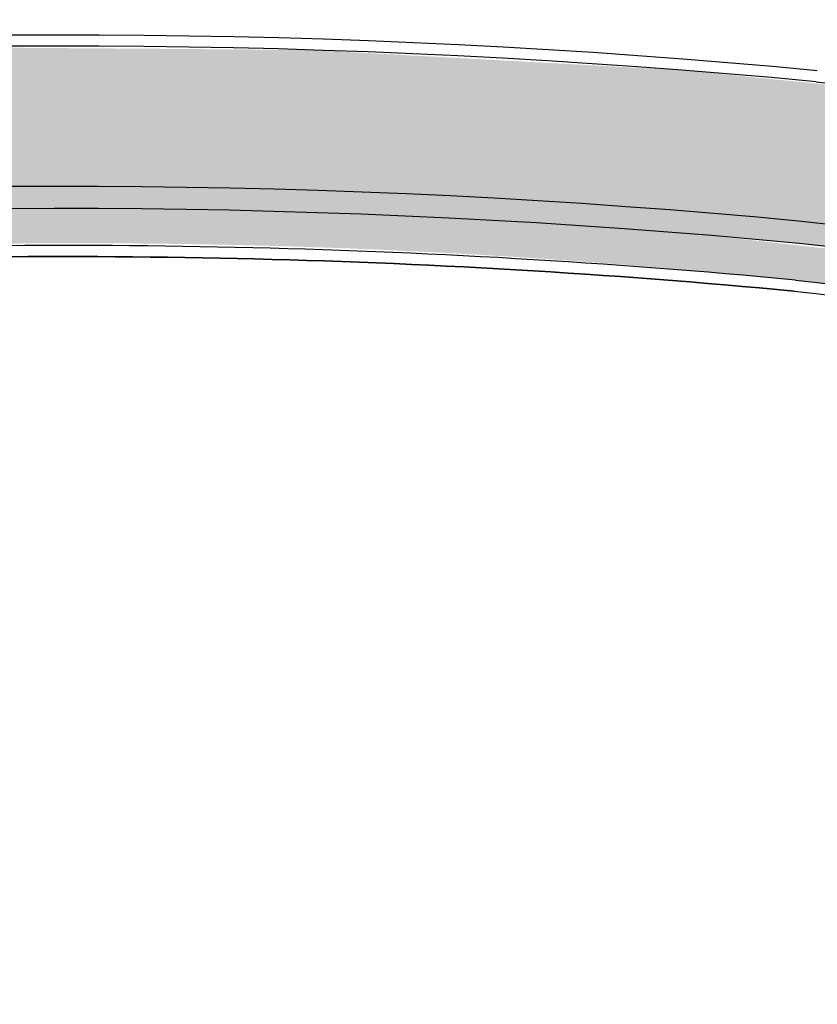
# Model space of a CAD drawing. Extents: x 342 to 1566, y 65 to 761.
# Drawn here: x 565 to 576, y 683 to 696 of the extents above; entities that cross this region are included whole.
import ezdxf

# ---------------------------------------------------------------- set-up
doc = ezdxf.new("R2010")
doc.units = 0
doc.header["$MEASUREMENT"] = 0
doc.linetypes.add('DASHED', pattern=[0.75, 0.5, -0.25])
doc.layers.get('0').update_dxf_attribs({"linetype": 'CONTINUOUS'})
doc.layers.add('ARBOLRES', color=58, linetype='CONTINUOUS')
doc.layers.add('DOBRAS', color=2, linetype='CONTINUOUS')
pattern_1 = [(45, (10.43692409302639, 376.9361078086872), (1.776356839400251e-17, 0.2262741699796952), [0.48, -0.16]), (135, (10.55006117802639, 377.0492448936872), (1.776356839400251e-17, 0.2262741699796952), [0.48, -0.16])]

msp = doc.modelspace()

# ---------------------------------------------------------------- hatches: boundary and pattern name
h = msp.add_hatch()
h.set_pattern_fill('ANSI32', color=10, scale=0.1, angle=350.0000000000001)
h.set_pattern_definition([(35.00000000000011, (-818.1026088237497, -839.7250890351743), (-0.02150911636316428, 0.03071820166083716), []), (35.00000000000011, (-818.085199717771, -839.7281587302687), (-0.02150911636316428, 0.03071820166083716), [])])
h.paths.add_polyline_path([(677.7169543163433, 589.0495960836392), (678.0213647815106, 588.9403640134846)], flags=16)
h.paths.add_polyline_path([(434.5408497060003, 626.4381980672913), (434.7068249390441, 626.1882936211011)], flags=16)
edge = h.paths.add_edge_path()
edge.add_arc((342.9146638775678, 576.300467703559), 335.3449984261734, 2.16011661736565, 14.84274374975377)
edge.add_arc((599.7402562570737, 636.6094478482513), 72.03070627531703, 20.81422916503122, 30.06224564704464)
edge.add_arc((635.1866875595202, 650.7123068493779), 34.73417273291179, 39.25798043850241, 64.1012488109994)
edge.add_arc((635.1866875595238, 650.7123068493777), 34.73417273291052, 64.10124881100482, 73.05297513310785)
edge.add_arc((606.9017814769592, 554.2122540977836), 135.2926189036034, 73.50693447704019, 80.76398097921347)
edge.add_arc((1946.37061438447, 12683.13650666718), 12067.54955620177, 263.47870063660963, 263.7309052632878, ccw=False)
edge.add_arc((565.8334151837865, 588.3195086293366), 105.8211066272944, 84.5803919641647, 105.2243960169436)
edge.add_arc((569.356076663429, 594.3542599777331), 101.0461756621919, 108.051462415781, 123.0021114640166)
edge.add_line((514.3192620936568, 679.0966853499577), (508.0090192016469, 674.998435076705))
edge.add_line((508.0090192016469, 674.998435076705), (494.0502540219957, 665.9327756099018))
edge.add_line((494.0502540219957, 665.9327756099018), (434.5408497060003, 626.4381980672913))
edge.add_arc((342.9204691085405, 576.3015765608833), 335.0390999708109, 2.18059346636993, 14.84014131142499)
edge.add_arc((599.7402562570612, 636.6094478482748), 71.73070627531597, 20.82673947009024, 30.04295247157593)
edge.add_arc((635.1866875595472, 650.7123068493562), 34.43417273291965, 39.29808020168777, 64.10124881105524)
edge.add_arc((635.1866875595232, 650.7123068493772), 34.43417273291126, 64.1012488110041, 73.05100080473504)
edge.add_arc((606.9017814769828, 554.2122540977952), 134.9926189035878, 73.50743972065224, 80.7606853288908)
edge.add_arc((1946.370614383277, 12683.13650666406), 12067.84955619853, 263.47871434044043, 263.7308683562948, ccw=False)
edge.add_arc((565.8334151850952, 588.3195086294496), 105.5211066275291, 84.58195697766443, 105.22037634186)
edge.add_arc((569.3560766634321, 594.3542599777354), 100.7461756621917, 108.0556723239314, 123.0021114640188)
edge.add_line((514.4826630760565, 678.8450902010562), (508.1724201840466, 674.7468399278035))
edge.add_line((508.1724201840466, 674.7468399278035), (494.2149040935576, 665.6819916944327))
edge.add_line((494.2149040935576, 665.6819916944327), (434.7068249390441, 626.1882936211011))
at = {"layer": 'ARBOLRES'}
h = msp.add_hatch(dxfattribs=at)
h.set_pattern_fill('AR-HBONE', color=251, scale=0.04, style=0)
h.set_pattern_definition(pattern_1)
h.paths.add_polyline_path([(497.4901459803602, 668.8225300291109), (497.9094712285294, 669.0948649997769), (498.0799093437763, 670.8152867064731), (511.7700813657331, 679.7065056642891), (519.0475871054609, 684.1696060618441), (524.5164957938399, 687.0204049231654), (529.6644750869121, 689.3387522005879), (534.5643203757411, 691.2402502150185), (540.7449260559476, 693.0743217203883), (547.0985889452795, 694.3943586957075), (554.2519272840221, 695.4110107347014), (559.493447204744, 695.8482104866857), (564.051277601022, 696.0198023460806), (569.1651685198393, 695.9825628006458), (574.2213737289009, 695.706586773303), (577.6726844520588, 695.3618962999258), (582.3476672802797, 694.8290593635006), (593.7284311819487, 693.5396419645053), (603.198936286437, 692.4749931133224), (620.1872174549878, 690.5841931671398), (629.1230945147317, 689.5855365363545), (631.9093543399772, 689.0984559410474), (637.035337913145, 688.0463000876073), (641.2583372394838, 687.0246920153174), (646.5505969225013, 685.5300811040225), (648.8624555731711, 684.6881265376393), (651.1784620063931, 683.6609858242894), (655.1766889953076, 681.3995239111499), (655.2464149162963, 679.7414089588366), (656.2544466272395, 679.0022391070889), (657.8961546719653, 679.4448471628683), (658.8005397762049, 678.7061808900398), (661.1813434519325, 676.5102048911413), (663.6404022783972, 673.7693619628803), (665.140315016273, 671.061236938219), (667.4049333736956, 666.3684946983465), (668.8720696087565, 662.780403700991), (670.3510790575958, 656.9962794208966), (672.5417159118375, 647.5177313738537), (675.4570822142113, 632.3513091046411), (677.1217383288872, 621.3871923020641), (677.5879977028636, 617.7905530807523), (678.6733101925496, 607.85239952447), (679.315525717741, 600.0826067841199), (679.653317141871, 594.728795850953), (679.880739950698, 590.0026949874979), (680.1965513853366, 589.2108660640761), (680.547910038714, 588.6528227488554), (681.6205173778205, 587.5195309823399), (690.1378671662333, 579.0021811939271), (690.166066739554, 576.3918618765003), (689.6160577565664, 576.3934822488281), (689.6155539528875, 576.7667779606456), (678.5972098913477, 587.7851220221854), (678.2793846573213, 588.3478376459173), (678.0213647815106, 588.9403640134843), (677.9981301693895, 589.5351511606243), (677.7003923514862, 595.6100426872059), (677.4656375907866, 599.3011671035039), (677.1102352145977, 603.9700382378202), (676.7505722260129, 608.002508882518), (676.1003871841037, 614.2158319137324), (675.4745913000338, 619.3519033711905), (674.849791911819, 623.9244566015482), (674.0223373218189, 629.3681155595953), (672.9564119045441, 635.6346149298354), (671.792479132195, 641.7782489084666), (669.8550738739407, 650.8533351018862), (668.4498469890669, 656.77037996856), (667.3118427406923, 661.244433699541), (666.9196325694677, 662.5665384029705), (666.2213407078141, 664.305945932255), (664.7781221201607, 667.5431409821817), (663.4980157201192, 670.1020982405483), (662.5387943877897, 671.8677680373474), (662.0721347251388, 672.6863244285164), (660.7014374253159, 674.2641290019839), (657.9116791472867, 676.9665300035408), (655.0962073189278, 679.1613136818343), (652.5900863078748, 680.760331469143), (650.6243191179636, 681.816411580543), (647.4056314215326, 683.2165551529216), (645.0332241381046, 684.0111540283548), (639.9337683422202, 685.401916540598), (634.8220376191597, 686.5843816553016), (630.648494523464, 687.3966475347684), (628.6071000418265, 687.7446551972084), (617.7524622664778, 688.9420633283148), (604.7553148891627, 690.3889001877646), (591.361113805988, 691.8948590974337), (580.0923490874918, 693.1735836921503), (577.1009080101303, 693.5148397582557), (573.8216637110509, 693.8317397708545), (571.387991902516, 693.9880158575759), (565.5691041389583, 694.1340833313991), (562.767956339334, 694.0902519087108), (560.8030110051342, 694.0152039064014), (559.4221321597332, 693.9405635818523), (556.2268826322685, 693.6982981795893), (550.7871393724955, 693.0605909309832), (545.3721858790441, 692.139236436304), (542.5048451383552, 691.5330588107321), (539.5354504066788, 690.8170246330519), (537.3307086397677, 690.1880376902345), (534.5973629282764, 689.2311916004171), (528.4089142092189, 686.7300005651076), (525.8025629090014, 685.5304785201095), (522.469419539785, 683.862561620224), (519.4785004474898, 682.2314383761684), (517.3718642995129, 681.0022119384698), (515.250594390083, 679.694044258002), (510.4493251385878, 676.5831828639223), (506.3606636311692, 673.9277608101638), (503.1073877320299, 671.8148882835774), (497.7897144480903, 668.3612722561281)])
h = msp.add_hatch(dxfattribs=at)
h.set_pattern_fill('AR-HBONE', color=251, scale=0.04, style=0)
h.set_pattern_definition(pattern_1)
edge = h.paths.add_edge_path()
edge.add_arc((560.078012094373, 617.0988782014371), 76.25927100448872, 95.95960834012652, 117.46775387181489, ccw=False)
edge.add_arc((565.8240357436488, 588.3132837800855), 105.521106627531, 85.27209843388601, 97.44006333182818, ccw=False)
edge.add_line((574.5214900870168, 693.4753407771022), (587.3843604110834, 692.0429764227551))
edge.add_line((587.3843604110834, 692.0429764227551), (605.2800381583575, 690.0283421714371))
edge.add_line((605.2800381583575, 690.0283421714371), (618.541304097401, 688.5528760744924))
edge.add_line((618.541304097401, 688.5528760744924), (624.7265349538923, 687.8697748132377))
edge.add_line((624.7265349538923, 687.8697748132377), (627.6905243019373, 687.5435738649098))
edge.add_line((627.6905243019373, 687.5435738649098), (627.6358886063053, 687.0465678883261))
edge.add_line((627.6358886063053, 687.0465678883261), (599.3922447208654, 690.1850409667363))
edge.add_line((599.3922447208654, 690.1850409667363), (597.7662006286898, 688.858331401391))
edge.add_line((597.7662006286898, 688.858331401391), (595.9021100658688, 689.0680699235285))
edge.add_line((595.9021100658688, 689.0680699235285), (594.5458355156657, 690.7303495047128))
edge.add_line((594.5458355156657, 690.7303495047128), (576.5714161183234, 692.7701177979411))
edge.add_arc((566.0579688251393, 600.1257171633684), 93.23903443797435, 83.52567309757607, 93.38959285574995)
edge.add_line((560.5452059367541, 693.2016377242859), (559.158251161519, 691.6275769799216))
edge.add_line((559.158251161519, 691.6275769799216), (557.2589650643615, 691.4802298620983))
edge.add_line((557.2589650643615, 691.4802298620983), (555.7088047427486, 692.8461252178652))
edge.add_arc((560.9304319748596, 615.0543601890288), 77.9668140765853, 93.84011209146378, 117.3388277311715)
edge.add_line((525.1240447509672, 684.312765680532), (524.9034744789399, 684.7614846962842))

# ---------------------------------------------------------------- linework, layer by layer
at = {"flags": 128}
for points, elevation in [([(496.1309687941304, 673.1624750450699), (511.6246598414403, 683.2250074475443, -0.06561556330548356), (536.6234880459848, 695.1455618302102, -0.09070668971080792), (576.3320964074261, 698.5647612317671, 0.00110404387247302), (629.2712069171034, 692.631359098375, -0.031939353277652), (646.7197777950018, 688.6536509912354, -0.07331567789359725), (657.179474901467, 683.7083736692618, -0.07331567789359725)], -0.5501964922717946), ([(496.5449179495428, 672.5251006678527), (512.038608996853, 682.5876330703269, -0.0655728532246325), (536.8411369534783, 694.4171720918134, -0.0906493254264716), (576.2528883154944, 697.8088662076582, 0.00110349428881004), (629.1689769939813, 691.8780172465367, -0.03189971992014402), (646.5012525365331, 687.9257399624396, -0.0731264273504832), (656.7358104838672, 683.0907331757865, -0.0731264273504832)], -0.5501964922717946), ([(496.509640282942, 672.3591022153322), (512.1039693898128, 682.4869950107662, -0.06556605368079332), (536.8755028952219, 694.3021629961703, -0.09064020003868796), (576.240384038153, 697.6895141033859, 0.00110340737062289), (629.1528305860002, 691.759069067732, -0.03189342804004965), (646.4667468352209, 687.8108071442356, -0.07387402166208079), (656.7656102328665, 682.9265299543321, -0.07387402166208079)], -0.5501964922717946), ([(678.0213647815104, 588.9403640134847, 0.05523442703532636), (667.0606761156232, 662.1985501650594, 0.04037400013793217), (662.0721347251388, 672.6863244285165, 0.1088257902206154), (650.3485758613028, 681.9518079557846, 0.03907914993724634), (645.3018814576328, 683.9319118637167, 0.03167542614828844), (628.6071000418362, 687.744655197207, -0.001100450725286169), (575.818734900444, 693.6613383256764, 0.09032087350969208), (538.0354078482253, 690.42057425224, 0.06532720665098626), (514.3098826522105, 679.0904605005954), (507.9996397602006, 674.9922102273428), (494.0408745805494, 665.9265507605395), (433.6147752245383, 625.8235906646677)], -1.671597754415373), ([(677.7169543163429, 589.0495960836394, 0.05513258751833987), (666.774687918296, 662.1065877883606, 0.04023500585202032), (661.8245863340883, 672.5151355209588, 0.108648753207928), (650.2175412068154, 681.6819377660205, 0.03907052215140455), (645.2155702594241, 683.644593578129, 0.03165882498878936), (628.5666135927775, 687.4472980498864, -0.001100229893640541), (575.7875308076661, 693.362951604444, 0.09029630697377432), (538.121331121114, 690.1330465989771, 0.06530875909036246), (514.4732836346102, 678.8388653516939), (508.1630407426003, 674.7406150784412), (494.2055246521113, 665.6757668450704), (433.7360455267407, 625.5440169186761)], -1.671597754415373), ([(560.6159095727799, 693.0549871606105, -0.0360620477691087), (575.7199361517503, 692.716445419794, 0.0003908678046022206), (594.4682697157823, 690.588143113106, 0.0003908678046022206)], -0.5501964922717946)]:
    msp.add_lwpolyline(points, format="xyb", dxfattribs=dict(at, elevation=elevation))
for centre, radius, start, end in [((565.8240357432668, 588.3132837800524, -0.5501964922717946), 107.8711066274624, 84.56987262995729, 105.2512582953957), ((565.8240357432669, 588.3132837800522, -1.671597754415373), 107.8711066274626, 84.5698726356196, 105.2512582953907), ((565.8240357432671, 588.3132837800521, -1.671597754415373), 107.7211066274625, 84.57063217134555, 105.2493278437558), ((1946.361234986734, 12683.13028180829, -1.671597754415373), 12065.64955619706, 263.478614280381, 263.7311380944265), ((565.8240357415286, 588.3132837799657, -1.671597754415373), 105.0211066274621, 84.58458013578269, 92.88115582445786), ((565.8240357415283, 588.3132837799658, -1.671597754415373), 104.871106627462, 84.58537073385264, 92.84660336786304), ((1946.361234989178, 12683.13028181053, -1.671597754415373), 12068.34955619957, 263.478737222499, 263.5686147012103), ((1946.361234989466, 12683.13028180967, -1.671597754415373), 12068.49955619875, 263.4787440974717, 263.5683243950529)]:
    msp.add_arc(centre, radius, start, end)
at = {"layer": 'DOBRAS', "linetype": 'DASHED', "ltscale": 0.7, "elevation": -0.5501964922717946, "flags": 128}
for points in [[(419.3858930230607, 630.842610778673), (487.4274300396946, 675.9997046986936), (507.7466098591544, 689.1961989814755, -0.06598809554814535), (534.5846220270594, 701.9693298499836, -0.09121042079970161), (577.0753122751398, 705.6461715566089, 0.001109119470584657), (630.2264348544877, 699.6892594078937, -0.03229365229616773), (648.7662092337355, 695.4732640061669, -0.06981635134465823), (660.5620289807644, 690.004615878856)], [(419.3858930230608, 630.842610778673), (487.4274300396946, 675.9997046986936), (507.7466098591544, 689.1961989814755, -0.06598809554814535), (534.5846220270594, 701.9693298499836, -0.09121042079970161), (577.0753122751398, 705.6461715566089, 0.001109119470584657), (630.2264348544877, 699.6892594078937, -0.03229365229616773), (648.7662092337355, 695.4732640061669, -0.06981635134465823), (660.5620289807644, 690.004615878856)]]:
    msp.add_lwpolyline(points, format="xyb", dxfattribs=at)

doc.saveas('drawing.dxf')
